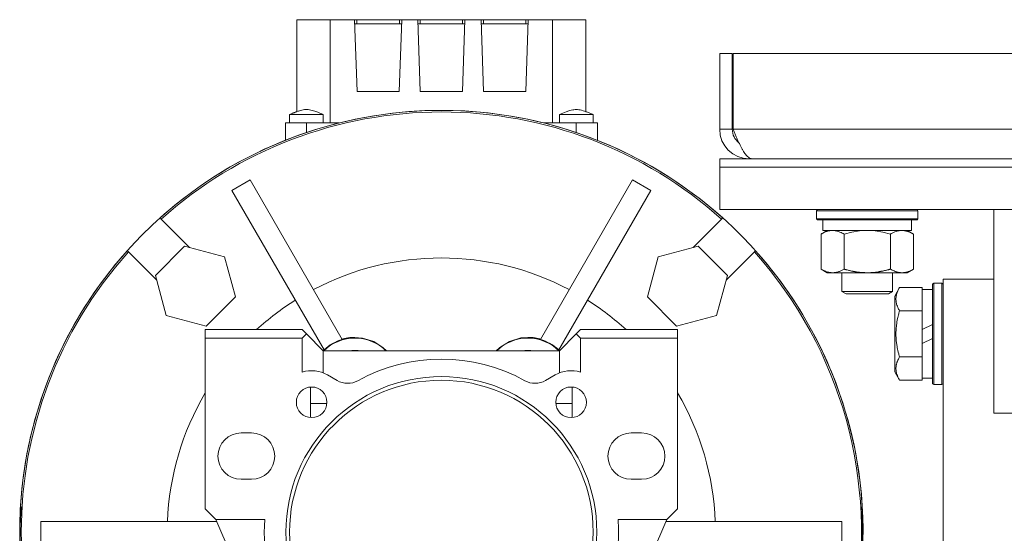
# Model space of a CAD drawing. Units: millimetres. Extents: x 0 to 21937, y -7 to 14850.
# Drawn here: x 3212 to 3445, y 9412 to 9534 of the extents above; entities that cross this region are included whole.
import ezdxf

# ---------------------------------------------------------------- set-up
doc = ezdxf.new("R2010")
doc.units = ezdxf.units.MM
doc.linetypes.add('K5LT_THIN', pattern=[0])
doc.layers.add('R', color=1, linetype='Continuous', true_color=0xff0000)
doc.layers.add('WELDING', color=7, linetype='Continuous', true_color=0xffffff)

msp = doc.modelspace()

# ---------------------------------------------------------------- linework, layer by layer
at = {"layer": 'R', "color": 7, "linetype": 'K5LT_THIN', "lineweight": 18}
for p, q in [((3277.62, 9533.79), (3277.62, 9512)), ((3285.53, 9533.79), (3277.62, 9533.79)), ((3285.53, 9509.29), (3285.53, 9533.79)), ((3285.53, 9533.79), (3291.28, 9533.79)), ((3291.84, 9533.79), (3291.28, 9533.79)), ((3291.28, 9533.79), (3291.87, 9516.79)), ((3291.31, 9532.79), (3302.43, 9532.79)), ((3301.91, 9533.79), (3291.84, 9533.79)), ((3291.84, 9532.79), (3291.84, 9533.79)), ((3301.87, 9516.79), (3302.46, 9533.79)), ((3301.91, 9532.79), (3301.91, 9533.79)), ((3302.46, 9533.79), (3301.91, 9533.79)), ((3302.46, 9533.79), (3306.28, 9533.79)), ((3306.84, 9533.79), (3306.28, 9533.79)), ((3306.28, 9533.79), (3306.87, 9516.79)), ((3306.31, 9532.79), (3317.43, 9532.79)), ((3306.84, 9532.79), (3306.84, 9533.79)), ((3316.91, 9533.79), (3306.84, 9533.79)), ((3316.87, 9516.79), (3317.46, 9533.79)), ((3317.46, 9533.79), (3316.91, 9533.79)), ((3316.91, 9532.79), (3316.91, 9533.79)), ((3317.46, 9533.79), (3321.28, 9533.79)), ((3321.84, 9533.79), (3321.28, 9533.79)), ((3321.28, 9533.79), (3321.87, 9516.79)), ((3332.43, 9532.79), (3321.31, 9532.79)), ((3331.91, 9533.79), (3321.84, 9533.79)), ((3321.84, 9532.79), (3321.84, 9533.79)), ((3331.87, 9516.79), (3332.46, 9533.79)), ((3331.91, 9533.79), (3331.91, 9532.79)), ((3332.46, 9533.79), (3331.91, 9533.79)), ((3332.46, 9533.79), (3338.21, 9533.79)), ((3338.21, 9533.79), (3346.12, 9533.79)), ((3338.21, 9533.79), (3338.21, 9509.29)), ((3346.12, 9533.79), (3346.12, 9512)), ((3377.87, 9525.79), (3377.87, 9507.79)), ((3377.87, 9525.79), (3380.87, 9525.79)), ((3380.87, 9525.79), (3380.87, 9507.79)), ((3381.05, 9507.79), (3381.05, 9525.79)), ((3381.05, 9525.79), (3724.69, 9525.79)), ((3291.87, 9516.79), (3301.87, 9516.79)), ((3306.87, 9516.79), (3316.87, 9516.79)), ((3321.87, 9516.79), (3331.87, 9516.79)), ((3275.87, 9509.29), (3275.87, 9511.29)), ((3275.87, 9511.29), (3275.87, 9511.29)), ((3283.87, 9509.29), (3283.87, 9511.29)), ((3339.87, 9511.29), (3347.87, 9511.29)), ((3339.87, 9509.29), (3339.87, 9511.29)), ((3347.87, 9509.29), (3347.87, 9511.29)), ((3347.87, 9509.29), (3347.87, 9511.29)), ((3274.87, 9509.29), (3274.87, 9505.19)), ((3279.87, 9509.29), (3274.87, 9509.29)), ((3279.87, 9509.29), (3279.87, 9507.03)), ((3287.56, 9509.29), (3279.87, 9509.29)), ((3343.87, 9509.29), (3336.18, 9509.29)), ((3343.87, 9509.29), (3343.87, 9507.03)), ((3348.87, 9509.29), (3343.87, 9509.29)), ((3348.87, 9509.29), (3348.87, 9505.19)), ((3377.87, 9507.79), (3380.87, 9507.79)), ((3381.05, 9507.79), (3547.87, 9507.79)), ((3377.87, 9498.79), (3377.87, 9500.79)), ((3377.87, 9500.79), (3727.87, 9500.79)), ((3377.87, 9498.79), (3727.87, 9498.79)), ((3377.87, 9488.79), (3377.87, 9498.79)), ((3377.87, 9498.79), (3727.87, 9498.79)), ((3384.87, 9501.04), (3384.87, 9500.79)), ((3266.54, 9495.81), (3262.21, 9493.31)), ((3288.38, 9457.97), (3266.54, 9495.81)), ((3357.21, 9495.81), (3335.36, 9457.97)), ((3361.54, 9493.31), (3357.21, 9495.81)), ((3262.21, 9493.31), (3284.05, 9455.47)), ((3361.54, 9493.31), (3339.69, 9455.47)), ((3377.87, 9488.79), (3727.87, 9488.79)), ((3400.87, 9488.49), (3401.04, 9488.79)), ((3400.87, 9486.59), (3400.87, 9488.49)), ((3400.87, 9488.49), (3412.87, 9488.49)), ((3412.87, 9488.49), (3424.87, 9488.49)), ((3424.87, 9488.49), (3424.7, 9488.79)), ((3424.87, 9486.59), (3424.87, 9488.49)), ((3442.87, 9440.47), (3442.87, 9488.79)), ((3245.16, 9486.78), (3245.43, 9486.51)), ((3252.14, 9479.8), (3245.43, 9486.51)), ((3378.31, 9486.51), (3371.6, 9479.8)), ((3378.31, 9486.51), (3378.59, 9486.78)), ((3400.87, 9486.59), (3401.04, 9486.29)), ((3400.87, 9486.59), (3412.87, 9486.59)), ((3401.04, 9486.29), (3412.87, 9486.29)), ((3402.37, 9483.79), (3402.37, 9486.29)), ((3412.87, 9486.59), (3424.87, 9486.59)), ((3412.87, 9486.29), (3424.7, 9486.29)), ((3423.37, 9483.79), (3423.37, 9486.29)), ((3424.87, 9486.59), (3424.7, 9486.29)), ((3401.9, 9482.94), (3403.37, 9483.79)), ((3401.9, 9474.64), (3401.9, 9482.94)), ((3402.37, 9483.79), (3423.37, 9483.79)), ((3407.39, 9474.64), (3407.39, 9482.94)), ((3418.36, 9474.64), (3418.36, 9482.94)), ((3423.84, 9482.94), (3422.37, 9483.79)), ((3423.84, 9474.64), (3423.84, 9482.94)), ((3250.99, 9480.1), (3244.05, 9473.16)), ((3250.99, 9480.1), (3260.47, 9477.56)), ((3363.27, 9477.56), (3372.75, 9480.1)), ((3379.69, 9473.16), (3372.75, 9480.1)), ((3237.65, 9478.73), (3237.38, 9479)), ((3237.65, 9478.73), (3244.36, 9472.02)), ((3379.38, 9472.02), (3386.09, 9478.73)), ((3386.36, 9479), (3386.09, 9478.73)), ((3260.47, 9477.56), (3263.01, 9468.08)), ((3360.73, 9468.08), (3363.27, 9477.56)), ((3244.05, 9473.16), (3246.59, 9463.68)), ((3379.69, 9473.16), (3377.15, 9463.68)), ((3401.9, 9474.64), (3403.37, 9473.79)), ((3404.64, 9473.79), (3403.37, 9473.79)), ((3412.87, 9473.79), (3404.64, 9473.79)), ((3406.87, 9473.79), (3406.87, 9469.36)), ((3421.1, 9473.79), (3412.87, 9473.79)), ((3418.87, 9473.79), (3418.87, 9469.36)), ((3422.37, 9473.79), (3421.1, 9473.79)), ((3423.84, 9474.64), (3422.37, 9473.79)), ((3428.67, 9471.29), (3428.37, 9471.11)), ((3428.37, 9471.11), (3428.37, 9447.46)), ((3428.67, 9471.29), (3430.57, 9471.29)), ((3428.67, 9471.29), (3428.67, 9447.29)), ((3430.57, 9471.29), (3430.87, 9471.11)), ((3430.57, 9471.29), (3430.57, 9447.29)), ((3442.87, 9472.29), (3430.87, 9472.29)), ((3430.87, 9211.89), (3430.87, 9472.29)), ((3418.87, 9469.36), (3406.87, 9469.36)), ((3406.87, 9469.36), (3407.87, 9468.79)), ((3417.87, 9468.79), (3407.87, 9468.79)), ((3418.87, 9469.36), (3417.87, 9468.79)), ((3420.52, 9470.26), (3419.37, 9468.26)), ((3420.52, 9470.26), (3425.87, 9470.26)), ((3425.87, 9470.26), (3425.87, 9469.75)), ((3428.37, 9469.79), (3425.87, 9469.79)), ((3425.87, 9465.28), (3425.87, 9469.75)), ((3256.07, 9461.14), (3263.01, 9468.08)), ((3360.73, 9468.08), (3367.67, 9461.14)), ((3419.37, 9468.26), (3419.37, 9450.32)), ((3420.52, 9464.77), (3425.87, 9464.77)), ((3425.87, 9465.28), (3425.87, 9464.77)), ((3425.87, 9464.77), (3425.87, 9463.76)), ((3425.87, 9460.3), (3425.87, 9463.76)), ((3256.07, 9461.14), (3246.59, 9463.68)), ((3377.15, 9463.68), (3367.67, 9461.14)), ((3425.87, 9460.3), (3428.37, 9461.47)), ((3278.87, 9460.29), (3255.87, 9460.29)), ((3255.87, 9460.29), (3255.87, 9458.29)), ((3278.87, 9460.29), (3279.87, 9459.29)), ((3279.87, 9459.29), (3278.87, 9458.29)), ((3279.87, 9459.29), (3283.87, 9455.29)), ((3339.87, 9455.29), (3343.87, 9459.29)), ((3343.87, 9459.29), (3344.87, 9460.29)), ((3343.87, 9459.29), (3344.87, 9458.29)), ((3344.87, 9460.29), (3367.87, 9460.29)), ((3367.87, 9460.29), (3367.87, 9458.29)), ((3425.87, 9460.3), (3425.87, 9456.99)), ((3255.87, 9417.79), (3255.87, 9458.29)), ((3255.87, 9458.29), (3278.87, 9458.29)), ((3278.87, 9458.29), (3278.87, 9450.2)), ((3344.87, 9458.29), (3344.87, 9450.2)), ((3367.87, 9458.29), (3344.87, 9458.29)), ((3367.87, 9417.79), (3367.87, 9458.29)), ((3425.87, 9456.99), (3428.37, 9458.16)), ((3425.87, 9454.82), (3425.87, 9456.99)), ((3283.87, 9450.02), (3283.87, 9455.29)), ((3339.87, 9455.29), (3283.87, 9455.29)), ((3339.87, 9455.29), (3339.87, 9450.02)), ((3425.87, 9454.82), (3425.87, 9453.8)), ((3420.52, 9453.8), (3425.87, 9453.8)), ((3425.87, 9453.8), (3425.87, 9453.3)), ((3425.87, 9448.82), (3425.87, 9453.3)), ((3420.52, 9448.32), (3419.37, 9450.32)), ((3284.86, 9449.54), (3287.14, 9448.23)), ((3336.6, 9448.23), (3338.88, 9449.54)), ((3420.52, 9448.32), (3425.87, 9448.32)), ((3425.87, 9448.82), (3425.87, 9448.32)), ((3428.37, 9448.79), (3425.87, 9448.79)), ((3428.67, 9447.29), (3428.37, 9447.46)), ((3430.57, 9447.29), (3430.87, 9447.46)), ((3280.87, 9446.67), (3280.87, 9439.42)), ((3342.87, 9439.42), (3342.87, 9446.67)), ((3428.67, 9447.29), (3430.57, 9447.29)), ((3284.73, 9442.79), (3280.87, 9442.79)), ((3342.87, 9442.79), (3339.01, 9442.79)), ((3447.87, 9440.47), (3442.87, 9440.47)), ((3266.87, 9435.79), (3264.37, 9435.79)), ((3359.37, 9435.79), (3356.87, 9435.79)), ((3264.37, 9424.79), (3266.87, 9424.79)), ((3356.87, 9424.79), (3359.37, 9424.79)), ((3212.19, 9418.29), (3212.05, 9418.29)), ((3258.37, 9415.29), (3255.87, 9417.79)), ((3367.87, 9417.79), (3365.37, 9415.29)), ((3411.69, 9418.29), (3411.55, 9418.29)), ((3216.87, 9414.79), (3216.87, 9409.79)), ((3258.59, 9414.79), (3216.87, 9414.79)), ((3269.98, 9415.29), (3258.37, 9415.29)), ((3258.37, 9415.29), (3272.87, 9381.94)), ((3350.87, 9381.94), (3365.37, 9415.29)), ((3365.37, 9415.29), (3353.76, 9415.29)), ((3365.15, 9414.79), (3406.87, 9414.79)), ((3406.87, 9409.79), (3406.87, 9414.79))]:
    msp.add_line(p, q, dxfattribs=at)
for centre, radius, start, end in [((3311.87, 9412.29), 100, 90, 228.7001), ((3311.87, 9412.29), 100, 90, 131.8471), ((3311.87, 9412.29), 99.62, 90, 131.835), ((3311.87, 9412.29), 100, 349.3389, 90), ((3311.87, 9412.29), 100, 48.1529, 90), ((3311.87, 9412.29), 99.62, 48.165, 90), ((3384.87, 9507.79), 7, 180, 270), ((3384.87, 9507.79), 4, 180, 232.3856), ((3311.87, 9412.29), 100, 138.1529, 176.5602), ((3311.87, 9412.29), 99.62, 138.165, 221.835), ((3311.87, 9412.29), 99.62, 349.2973, 41.835), ((3311.87, 9412.29), 100, 3.4398, 41.8471), ((3311.87, 9412.29), 65, 62.2042, 117.7958), ((3311.87, 9412.29), 65, 122.2042, 132.3995), ((3311.87, 9412.29), 65, 47.6005, 57.7958), ((3291.37, 9447.79), 10.5, 90, 134.4702), ((3291.34, 9447.84), 10.55, 106.2953, 133.7047), ((3291.37, 9447.79), 10.5, 45.5298, 90), ((3332.37, 9447.79), 10.5, 90, 134.4702), ((3332.37, 9447.79), 10.5, 45.5298, 90), ((3332.4, 9447.84), 10.55, 46.2953, 73.7047), ((3291.37, 9447.79), 7.56, 90, 97.417), ((3291.37, 9447.79), 7.53, 90, 95.6854), ((3291.37, 9447.79), 7.5, 87.517, 92.483), ((3291.37, 9447.79), 7.56, 82.5829, 90), ((3291.37, 9447.79), 7.53, 84.3146, 90), ((3332.37, 9447.79), 7.56, 90, 97.417), ((3332.37, 9447.79), 7.53, 90, 95.6854), ((3332.37, 9447.79), 7.5, 87.517, 92.483), ((3332.37, 9447.79), 7.56, 82.583, 90), ((3332.37, 9447.79), 7.53, 84.3146, 90), ((3311.87, 9412.29), 41, 61.0972, 118.9028), ((3281.11, 9443.05), 7.5, 60, 107.3844), ((3342.63, 9443.05), 7.5, 72.6156, 120), ((3311.87, 9412.29), 36.87, 0, 180), ((3311.87, 9412.29), 36, 0, 180), ((3289.64, 9452.56), 5, 240, 298.9028), ((3334.1, 9452.56), 5, 241.0972, 300), ((3311.87, 9412.29), 65, 149.4898, 177.7958), ((3281.11, 9443.05), 3.63, 0, 180), ((3342.63, 9443.05), 3.63, 0, 180), ((3311.87, 9412.29), 65, 2.2042, 30.5102), ((3281.11, 9443.05), 3.63, 180, 0), ((3342.63, 9443.05), 3.63, 180, 0), ((3264.37, 9430.29), 5.5, 90, 270), ((3266.87, 9430.29), 5.5, 0, 90), ((3356.87, 9430.29), 5.5, 90, 270), ((3359.37, 9430.29), 5.5, 0, 90), ((3266.87, 9430.29), 5.5, 270, 0), ((3359.37, 9430.29), 5.5, 270, 0), ((3311.87, 9412.29), 99.86, 176.5554, 183.4446), ((3311.87, 9412.29), 99.86, 356.5554, 3.4446), ((3311.87, 9412.29), 42, 175.904, 209.6353), ((3311.87, 9412.29), 42, 0, 4.096), ((3311.87, 9412.29), 36.87, 180, 0), ((3311.87, 9412.29), 36, 180, 0), ((3311.87, 9412.29), 42, 330.3647, 0)]:
    msp.add_arc(centre, radius, start, end, dxfattribs=at)
at = {"layer": 'WELDING', "color": 7, "linetype": 'K5LT_THIN', "lineweight": 18}
for p, q in [((3275.87, 9511.29), (3275.87, 9511.29)), ((3275.87, 9511.29), (3275.87, 9511.29)), ((3275.87, 9511.29), (3275.88, 9511.29)), ((3346.12, 9512), (3346.71, 9511.78)), ((3346.71, 9511.78), (3347.29, 9511.54)), ((3347.29, 9511.54), (3347.86, 9511.29)), ((3409.19, 9483.39), (3407.39, 9482.94)), ((3411.02, 9483.68), (3409.19, 9483.39)), ((3412.87, 9483.79), (3411.02, 9483.68)), ((3414.72, 9483.68), (3412.87, 9483.79)), ((3416.56, 9483.39), (3414.72, 9483.68)), ((3418.36, 9482.94), (3416.56, 9483.39)), ((3293.13, 9458.29), (3291.37, 9458.45)), ((3295.82, 9457.44), (3293.13, 9458.29)), ((3298.09, 9455.99), (3295.82, 9457.44)), ((3328.05, 9457.5), (3325.76, 9456.08)), ((3330.75, 9458.32), (3328.05, 9457.5)), ((3332.37, 9458.45), (3330.75, 9458.32)), ((3298.85, 9455.29), (3298.09, 9455.99)), ((3325.76, 9456.08), (3324.89, 9455.29))]:
    msp.add_line(p, q, dxfattribs=at)
for centre, start, end in [((3291.32, 9447.89), 133.6901, 135.179), ((3332.43, 9447.89), 44.821, 46.3099)]:
    msp.add_arc(centre, 10.56, start, end, dxfattribs=at)
for points, knots in [([(3275.87, 9511.29), (3275.87, 9511.29), (3275.88, 9511.29), (3276.14, 9511.4), (3276.41, 9511.52), (3276.73, 9511.65), (3276.79, 9511.68), (3276.9, 9511.72), (3276.95, 9511.74), (3277.11, 9511.81), (3277.22, 9511.85), (3277.42, 9511.93), (3277.52, 9511.97), (3277.74, 9512.04), (3277.85, 9512.08), (3278.33, 9512.24), (3278.7, 9512.35), (3279.31, 9512.46), (3279.53, 9512.48), (3279.94, 9512.49), (3280.13, 9512.48), (3280.51, 9512.44), (3280.7, 9512.41), (3281.12, 9512.32), (3281.35, 9512.26), (3281.91, 9512.08), (3282.24, 9511.96), (3283.01, 9511.66), (3283.43, 9511.47), (3283.87, 9511.29), (3283.87, 9511.29), (3283.87, 9511.29)], [0, 0, 0, 0, 0.024281, 0.024281, 2.383726, 2.383726, 2.88669, 2.88669, 3.359159, 3.359159, 4.304096, 4.304096, 5.17249, 5.17249, 6.178726, 6.178726, 9.328152, 9.328152, 11.200964, 11.200964, 12.709254, 12.709254, 14.315406, 14.315406, 16.253876, 16.253876, 19.147091, 19.147091, 22.975728, 22.975728, 23, 23, 23, 23]), ([(3275.87, 9511.29), (3275.87, 9511.29), (3275.88, 9511.29), (3275.93, 9511.29), (3276, 9511.29), (3276.11, 9511.29), (3276.28, 9511.29), (3276.48, 9511.29), (3276.72, 9511.29), (3276.96, 9511.29), (3277.25, 9511.29), (3277.54, 9511.29), (3277.95, 9511.29), (3278.37, 9511.29), (3278.82, 9511.29), (3279.28, 9511.29), (3279.83, 9511.29), (3280.32, 9511.29), (3280.8, 9511.29), (3281.27, 9511.29), (3281.79, 9511.29), (3282.21, 9511.29), (3282.56, 9511.29), (3282.85, 9511.29), (3283.11, 9511.29), (3283.32, 9511.29), (3283.51, 9511.29), (3283.68, 9511.29), (3283.83, 9511.29), (3283.87, 9511.29), (3283.87, 9511.29)], [0, 0, 0, 0, 1.138588, 1.736891, 2.467703, 3.559876, 4.48401, 5.658129, 6.463165, 7.623411, 8.372973, 9.350049, 10.369266, 12.002372, 12.764498, 13.861552, 15.50009, 16.869778, 17.460438, 19.109008, 20.476985, 21.655447, 22.772211, 23.815779, 24.78429, 25.772274, 26.605664, 27.760115, 29.263221, 31, 31, 31, 31]), ([(3347.87, 9511.29), (3347.87, 9511.29), (3347.87, 9511.29), (3347.33, 9511.51), (3346.8, 9511.74), (3346.22, 9511.96), (3346.17, 9511.98), (3345.68, 9512.13), (3345.24, 9512.3), (3344.57, 9512.43), (3344.35, 9512.47), (3343.94, 9512.49), (3343.75, 9512.49), (3343.39, 9512.46), (3343.2, 9512.44), (3342.8, 9512.36), (3342.58, 9512.31), (3342.05, 9512.15), (3341.74, 9512.05), (3340.92, 9511.73), (3340.4, 9511.5), (3339.88, 9511.29), (3339.87, 9511.29), (3339.87, 9511.29)], [0, 0, 0, 0, 0.001017, 0.001017, 0.2, 0.2, 0.21875, 0.21875, 0.384471, 0.384471, 0.468397, 0.468397, 0.537752, 0.537752, 0.606047, 0.606047, 0.688995, 0.688995, 0.804485, 0.804485, 0.998983, 0.998983, 1, 1, 1, 1]), ([(3407.39, 9482.94), (3407.06, 9483.13), (3406.59, 9483.36), (3406.02, 9483.57), (3405.67, 9483.66), (3405.37, 9483.73), (3405.03, 9483.77), (3404.67, 9483.79), (3404.32, 9483.78), (3404.01, 9483.74), (3403.68, 9483.68), (3403.23, 9483.56), (3402.62, 9483.33), (3402.16, 9483.09), (3401.9, 9482.94)], [0, 0, 0, 0, 2.72415, 3.912285, 4.716446, 5.530362, 6.353984, 7.500189, 8.40607, 9.211142, 9.998759, 11.128707, 12.847273, 15, 15, 15, 15]), ([(3423.84, 9482.94), (3423.52, 9483.13), (3423.05, 9483.36), (3422.47, 9483.57), (3422.13, 9483.66), (3421.83, 9483.73), (3421.48, 9483.77), (3421.13, 9483.79), (3420.77, 9483.78), (3420.47, 9483.74), (3420.13, 9483.68), (3419.68, 9483.56), (3419.08, 9483.33), (3418.61, 9483.09), (3418.36, 9482.94)], [0, 0, 0, 0, 2.72415, 3.912285, 4.716446, 5.530362, 6.353984, 7.500189, 8.40607, 9.211142, 9.998759, 11.128707, 12.847273, 15, 15, 15, 15]), ([(3401.9, 9474.64), (3402.19, 9474.47), (3402.63, 9474.25), (3403.19, 9474.03), (3403.57, 9473.92), (3403.93, 9473.84), (3404.29, 9473.8), (3404.53, 9473.79), (3404.64, 9473.79)], [0, 0, 0, 0, 2.905563, 4.375924, 5.511195, 6.679161, 7.850161, 9, 9, 9, 9]), ([(3404.64, 9473.79), (3404.77, 9473.79), (3405.02, 9473.8), (3405.39, 9473.85), (3405.75, 9473.93), (3406.22, 9474.07), (3406.76, 9474.29), (3407.18, 9474.52), (3407.39, 9474.64)], [0, 0, 0, 0, 1.192024, 2.404251, 3.60809, 4.765234, 6.955738, 9, 9, 9, 9]), ([(3407.39, 9474.64), (3407.45, 9474.62), (3407.57, 9474.58), (3407.75, 9474.53), (3407.94, 9474.48), (3408.18, 9474.42), (3408.49, 9474.34), (3408.83, 9474.26), (3409.14, 9474.19), (3409.42, 9474.14), (3409.65, 9474.09), (3409.83, 9474.06), (3410.04, 9474.02), (3410.33, 9473.98), (3410.69, 9473.93), (3411.06, 9473.89), (3411.54, 9473.84), (3412.03, 9473.81), (3412.51, 9473.79), (3412.75, 9473.79), (3412.87, 9473.79)], [0, 0, 0, 0, 0.14736, 0.294719, 0.442079, 0.589439, 0.884158, 1.178877, 1.396237, 1.613598, 1.830958, 1.939638, 2.048318, 2.328827, 2.609337, 2.889846, 3.170356, 3.731374, 4.011884, 4.292393, 4.292393, 4.292393, 4.292393]), ([(3412.87, 9473.79), (3413.05, 9473.79), (3413.42, 9473.79), (3413.97, 9473.82), (3414.53, 9473.87), (3415.01, 9473.92), (3415.37, 9473.97), (3415.6, 9474.01), (3415.77, 9474.04), (3415.95, 9474.07), (3416.12, 9474.1), (3416.29, 9474.13), (3416.48, 9474.17), (3416.7, 9474.22), (3417.02, 9474.29), (3417.34, 9474.36), (3417.65, 9474.44), (3417.89, 9474.5), (3418.12, 9474.57), (3418.28, 9474.61), (3418.36, 9474.64)], [0, 0, 0, 0, 0.426692, 0.853385, 1.280077, 1.70677, 1.976977, 2.112081, 2.247185, 2.382289, 2.517392, 2.652496, 2.7876, 2.975699, 3.163798, 3.539996, 3.728096, 3.916195, 4.104294, 4.292393, 4.292393, 4.292393, 4.292393]), ([(3418.36, 9474.64), (3418.64, 9474.47), (3419.08, 9474.25), (3419.64, 9474.03), (3420.03, 9473.92), (3420.38, 9473.84), (3420.74, 9473.8), (3420.98, 9473.79), (3421.1, 9473.79)], [0, 0, 0, 0, 2.905563, 4.375924, 5.511195, 6.679161, 7.850161, 9, 9, 9, 9]), ([(3421.1, 9473.79), (3421.22, 9473.79), (3421.47, 9473.8), (3421.84, 9473.85), (3422.21, 9473.93), (3422.67, 9474.07), (3423.21, 9474.29), (3423.64, 9474.52), (3423.84, 9474.64)], [0, 0, 0, 0, 1.192024, 2.404251, 3.60809, 4.765234, 6.955738, 9, 9, 9, 9]), ([(3420.52, 9470.26), (3420.34, 9469.93), (3420.14, 9469.54), (3419.95, 9469.04), (3419.86, 9468.77), (3419.79, 9468.5), (3419.73, 9468.22), (3419.69, 9467.89), (3419.67, 9467.53), (3419.68, 9467.18), (3419.72, 9466.86), (3419.79, 9466.51), (3419.91, 9466.08), (3420.14, 9465.48), (3420.37, 9465.03), (3420.52, 9464.77)], [0, 0, 0, 0, 2.912728, 3.529104, 4.366059, 5.20805, 5.90491, 6.841792, 7.999747, 8.992853, 9.878966, 10.753647, 12.031595, 13.665019, 16, 16, 16, 16]), ([(3420.52, 9464.77), (3420.46, 9464.54), (3420.29, 9463.92), (3420.02, 9462.79), (3419.83, 9461.67), (3419.73, 9460.71), (3419.69, 9460.08), (3419.68, 9459.58), (3419.67, 9459.21), (3419.68, 9458.88), (3419.69, 9458.48), (3419.72, 9458.02), (3419.76, 9457.57), (3419.84, 9456.92), (3420, 9455.9), (3420.25, 9454.8), (3420.45, 9454.04), (3420.52, 9453.8)], [0, 0, 0, 0, 2.896048, 7.635036, 13.675312, 16.352744, 19.030177, 21.193346, 22.27493, 23.356515, 25.164905, 26.973294, 28.781684, 30.590074, 34.691771, 40.985529, 43.953237, 43.953237, 43.953237, 43.953237]), ([(3291.37, 9458.45), (3291.05, 9458.45), (3290.54, 9458.43), (3289.78, 9458.35), (3289.09, 9458.22), (3288.59, 9458.1), (3288.35, 9458.03)], [0, 0, 0, 0, 2.215496, 3.549437, 5.29888, 7, 7, 7, 7]), ([(3332.37, 9458.45), (3332.69, 9458.45), (3333.2, 9458.43), (3333.96, 9458.35), (3334.65, 9458.22), (3335.15, 9458.1), (3335.39, 9458.03)], [0, 0, 0, 0, 2.214525, 3.548283, 5.298038, 7, 7, 7, 7]), ([(3420.52, 9453.8), (3420.34, 9453.48), (3420.14, 9453.08), (3419.95, 9452.58), (3419.86, 9452.32), (3419.79, 9452.05), (3419.73, 9451.76), (3419.69, 9451.44), (3419.67, 9451.08), (3419.68, 9450.73), (3419.72, 9450.41), (3419.79, 9450.06), (3419.91, 9449.62), (3420.14, 9449.02), (3420.37, 9448.58), (3420.52, 9448.32)], [0, 0, 0, 0, 2.912728, 3.529104, 4.366059, 5.20805, 5.90491, 6.841792, 7.999747, 8.992853, 9.878966, 10.753647, 12.031595, 13.665019, 16, 16, 16, 16])]:
    msp.add_open_spline(points, degree=3, knots=knots, dxfattribs=at)
msp.add_open_spline([(3385.65, 9500.79), (3385.54, 9500.79), (3385.32, 9500.82), (3384.99, 9500.95), (3384.67, 9501.17), (3384.34, 9501.47), (3384.01, 9501.85), (3383.68, 9502.3), (3383.35, 9502.83), (3383.02, 9503.41), (3382.7, 9504.06), (3382.37, 9504.74), (3382.04, 9505.47), (3381.71, 9506.23), (3381.38, 9507), (3381.16, 9507.53), (3381.05, 9507.79)], degree=3, dxfattribs=at)

doc.saveas('drawing.dxf')
